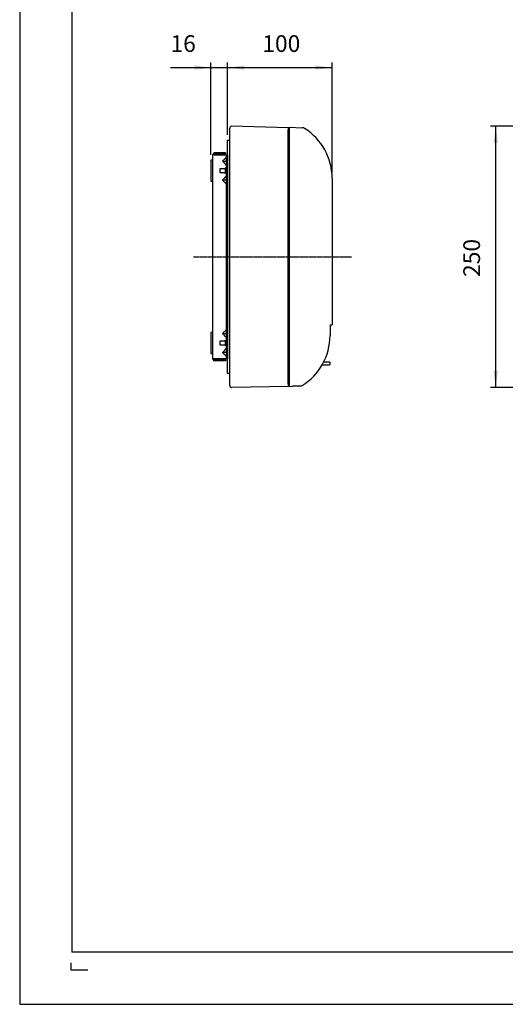
# Model space of a CAD drawing. Extents: x 491 to 2529, y -3703 to -2237.
# Drawn here: x 491 to 956, y -3703 to -2761 of the extents above; entities that cross this region are included whole.
import ezdxf

# ---------------------------------------------------------------- set-up
doc = ezdxf.new("R2010")
doc.units = 0
doc.linetypes.add('DOT_CENTER', pattern=[2, 1.25, -0.25, 0.25, -0.25])
doc.layers.get('0').update_dxf_attribs({"linetype": 'CONTINUOUS'})
doc.layers.add('1', color=7, linetype='CONTINUOUS')
doc.styles.add('CONVERTER_1', font='txt.shx', dxfattribs={"width": 0.9})
doc.dimstyles.new('ME10_DIM_2', dxfattribs={"dimtxt": 16, "dimasz": 16, "dimexe": 5, "dimexo": 5, "dimtad": 1, "dimdec": 3, "dimtxsty": 'STANDARD', "dimsah": 1, "dimcen": 0.09, "dimclrd": 2, "dimclre": 2, "dimclrt": 2, "dimazin": 3, "dimtfac": 1, "dimtdec": 4, "dimtofl": 0, "dimtmove": 0, "dimatfit": 3, "dimtolj": 1, "dimtzin": 0})
doc.dimstyles.new('ME10_DIM_3', dxfattribs={"dimtxt": 16, "dimasz": 16, "dimexe": 5, "dimexo": 5, "dimtad": 1, "dimdec": 3, "dimtxsty": 'STANDARD', "dimsah": 1, "dimcen": 0.09, "dimclrd": 2, "dimclre": 2, "dimclrt": 2, "dimazin": 3, "dimtfac": 1, "dimtdec": 4, "dimtofl": 0, "dimtmove": 0, "dimatfit": 3, "dimtolj": 1, "dimtzin": 0})
doc.dimstyles.new('ME10_DIM_7', dxfattribs={"dimtxt": 16, "dimasz": 16, "dimexe": 5, "dimexo": 5, "dimtad": 1, "dimdec": 3, "dimtxsty": 'STANDARD', "dimsah": 1, "dimcen": 0.09, "dimclrd": 2, "dimclre": 2, "dimclrt": 2, "dimazin": 3, "dimtfac": 1, "dimtdec": 4, "dimtofl": 0, "dimtmove": 0, "dimatfit": 3, "dimtolj": 1, "dimtzin": 0})

# ---------------------------------------------------------------- blocks, each defined once
blk = doc.blocks.new('*D24')
at = {"color": 2, "linetype": 'CONTINUOUS'}
for p, q in [((635.76, -2806.83), (674.42, -2806.83)), ((674.42, -2890.46), (674.42, -2801.83)), ((674.42, -2806.83), (690.42, -2806.83)), ((690.42, -2871.26), (690.42, -2801.83)), ((690.42, -2806.83), (722.42, -2806.83))]:
    blk.add_line(p, q, dxfattribs=at)
at = {"color": 2}
for points in [[(658.42, -2808.93), (658.42, -2804.72), (674.42, -2806.83)], [(706.42, -2804.72), (706.42, -2808.93), (690.42, -2806.83)]]:
    blk.add_solid(points, dxfattribs=at)
at = {"color": 2, "insert": (635.76, -2796.83), "char_height": 16, "attachment_point": 7, "rotation": 0.00014, "style": 'CONVERTER_1'}
blk.add_mtext('16', dxfattribs=at)
blk = doc.blocks.new('*D20')
at = {"color": 2, "linetype": 'CONTINUOUS'}
for p, q in [((987.02, -2862.96), (941.93, -2862.96)), ((946.93, -3112.96), (946.93, -2862.96)), ((987.02, -3112.96), (941.93, -3112.96))]:
    blk.add_line(p, q, dxfattribs=at)
at = {"color": 2}
for points in [[(949.03, -2878.96), (944.82, -2878.96), (946.93, -2862.96)], [(944.82, -3096.96), (949.03, -3096.96), (946.93, -3112.96)]]:
    blk.add_solid(points, dxfattribs=at)
at = {"color": 2, "insert": (936.93, -3007.16), "char_height": 16, "attachment_point": 7, "rotation": 90, "style": 'CONVERTER_1'}
blk.add_mtext('250', dxfattribs=at)
blk = doc.blocks.new('*D19')
at = {"color": 2, "linetype": 'CONTINUOUS'}
for p, q in [((690.42, -2871.26), (690.42, -2801.83)), ((690.42, -2806.83), (790.42, -2806.83)), ((790.42, -2907.64), (790.42, -2801.83))]:
    blk.add_line(p, q, dxfattribs=at)
at = {"color": 2}
for points in [[(706.42, -2804.72), (706.42, -2808.93), (690.42, -2806.83)], [(774.42, -2808.93), (774.42, -2804.72), (790.42, -2806.83)]]:
    blk.add_solid(points, dxfattribs=at)
at = {"color": 2, "insert": (723.62, -2796.83), "char_height": 16, "attachment_point": 7, "rotation": 0.00014, "style": 'CONVERTER_1'}
blk.add_mtext('100', dxfattribs=at)
blk = doc.blocks.new('TOP__1', base_point=(3102.86, -5198.43))
at = {"layer": '1', "color": 7, "linetype": 'CONTINUOUS'}
for p, q in [((676.42, -2895.46), (676.42, -2889.96)), ((677.42, -2890.46), (676.42, -2890.46)), ((676.42, -2893.04), (676.42, -2891.8)), ((677.42, -2889.96), (677.42, -2890.46)), ((677.42, -2890.46), (689.42, -2890.46)), ((688.42, -2888.46), (677.92, -2888.46)), ((688.42, -2889.46), (677.92, -2889.46)), ((689.42, -2892.46), (685.42, -2896.46)), ((688.42, -2888.46), (688.42, -2889.46)), ((689.42, -2890.46), (690.42, -2890.46)), ((689.42, -2892.46), (689.42, -2890.46)), ((689.42, -2895.46), (689.42, -2892.46)), ((690.42, -2890.46), (690.42, -3085.46)), ((674.42, -2895.46), (674.42, -2915.46)), ((676.42, -2895.46), (674.42, -2895.46)), ((676.42, -2915.46), (676.42, -2895.46)), ((685.42, -2896.46), (689.42, -2900.46)), ((685.42, -2896.46), (689.42, -2896.46)), ((689.42, -2896.46), (689.42, -2895.46)), ((689.42, -2898.46), (689.42, -2896.46)), ((689.42, -2900.46), (689.42, -2898.46)), ((689.42, -2902.71), (689.42, -2900.46)), ((689.42, -2910.46), (685.42, -2914.46)), ((688.42, -2902.71), (689.42, -2902.71)), ((688.42, -2908.21), (688.42, -2902.71)), ((689.42, -2908.21), (688.42, -2908.21)), ((689.42, -2902.71), (689.42, -2908.21)), ((689.42, -2910.46), (689.42, -2908.21)), ((689.42, -2914.46), (689.42, -2910.46)), ((674.42, -2915.46), (676.42, -2915.46)), ((676.42, -3060.46), (676.42, -2915.46)), ((676.42, -2919.12), (676.42, -2917.87)), ((685.42, -2914.46), (689.42, -2918.46)), ((689.42, -2914.46), (685.42, -2914.46)), ((689.42, -2918.46), (689.42, -2914.46)), ((689.42, -3057.46), (689.42, -2918.46)), ((674.42, -3060.46), (674.42, -3080.46)), ((676.42, -3060.46), (674.42, -3060.46)), ((676.42, -3058.04), (676.42, -3056.8)), ((676.42, -3080.46), (676.42, -3060.46)), ((689.42, -3057.46), (685.42, -3061.46)), ((685.42, -3061.46), (689.42, -3061.46)), ((685.42, -3061.46), (689.42, -3065.46)), ((689.42, -3061.46), (689.42, -3057.46)), ((689.42, -3065.46), (689.42, -3061.46)), ((688.42, -3073.21), (688.42, -3067.71)), ((688.42, -3067.71), (689.42, -3067.71)), ((689.42, -3067.71), (689.42, -3065.46)), ((689.42, -3067.71), (689.42, -3073.21)), ((674.42, -3080.46), (676.42, -3080.46)), ((676.42, -3085.96), (676.42, -3080.46)), ((689.42, -3075.46), (685.42, -3079.46)), ((689.42, -3079.46), (685.42, -3079.46)), ((685.42, -3079.46), (689.42, -3083.46)), ((689.42, -3073.21), (688.42, -3073.21)), ((689.42, -3075.46), (689.42, -3073.21)), ((689.42, -3079.46), (689.42, -3075.46)), ((689.42, -3083.46), (689.42, -3079.46)), ((676.42, -3084.12), (676.42, -3082.87)), ((677.42, -3085.46), (676.42, -3085.46)), ((687.42, -3085.46), (677.42, -3085.46)), ((677.42, -3085.46), (677.42, -3085.96)), ((686.92, -3086.46), (677.92, -3086.46)), ((688.42, -3087.46), (677.92, -3087.46)), ((686.92, -3086.46), (688.42, -3086.46)), ((689.42, -3085.46), (687.42, -3085.46)), ((688.42, -3086.46), (688.42, -3087.46)), ((689.42, -3085.46), (689.42, -3083.46)), ((690.42, -3085.46), (689.42, -3085.46))]:
    blk.add_line(p, q, dxfattribs=at)
for centre, radius, start, end in [((677.92, -2889.96), 1.5, 90, 180), ((677.92, -2889.96), 0.5, 90, 180), ((677.92, -3085.96), 1.5, 180, -90), ((677.92, -3085.96), 0.5, 180, -90)]:
    blk.add_arc(centre, radius, start, end, dxfattribs=at)
blk = doc.blocks.new('A3_ZUWAKU', base_point=(-999.57, -4758.06))
at = {"layer": '1', "color": 6, "linetype": 'CONTINUOUS'}
for p, q in [((-200.39, -1251.14), (-200.39, -1544.34)), ((-190.59, -1536.41), (-190.59, -1537.76)), ((-190.59, -1537.76), (-187.38, -1537.76)), ((-200.39, -1544.34), (207.11, -1544.34))]:
    blk.add_line(p, q, dxfattribs=at)
at = {"layer": '1', "color": 7, "linetype": 'CONTINUOUS'}
for p in [(-190.39, -1261.14), (197.11, -1534.34)]:
    blk.add_line(p, (-190.39, -1534.34), dxfattribs=at)
blk = doc.blocks.new('TOP__3', base_point=(2469.3, -3698.37))
at = {"xscale": 5, "yscale": 5, "zscale": 5}
blk.add_blockref('A3_ZUWAKU', (-3504.41, -19771.9), dxfattribs=at)
blk = doc.blocks.new('TOP__4', base_point=(1101.83, -167.3))
at = {"layer": '1', "color": 7, "linetype": 'CONTINUOUS'}
for p, q in [((749.42, -2863.96), (761.62, -2864.38)), ((749.42, -2866.46), (749.42, -2863.96)), ((749.42, -2863.96), (749.42, -3111.96)), ((790.42, -2912.64), (790.42, -2925.26)), ((790.42, -2925.26), (790.42, -3052.96)), ((788.42, -3052.96), (788.42, -3063.35)), ((788.42, -3052.96), (790.42, -3052.96)), ((749.42, -3111.96), (752.53, -3111.85)), ((760.15, -3111.58), (752.53, -3111.85))]:
    blk.add_line(p, q, dxfattribs=at)
at = {"layer": '1', "color": 3, "linetype": 'DOT_CENTER'}
blk.add_line((657.86, -2987.96), (808.92, -2987.96), dxfattribs=at)
at = {"layer": '1', "color": 7, "linetype": 'CONTINUOUS'}
for centre, radius, start, end in [((761.44, -2869.38), 5, 58.00734, 88), ((734.42, -2912.64), 56, 0, 58.00734), ((732.42, -3063.35), 56, -58.5917, 0), ((760.04, -3108.59), 3, -88, -58.5917)]:
    blk.add_arc(centre, radius, start, end, dxfattribs=at)
blk = doc.blocks.new('TOP__5', base_point=(2720.1, -143.17))
at = {"layer": '1', "color": 7, "linetype": 'CONTINUOUS'}
for p, q in [((690.42, -3099.66), (690.42, -2876.26)), ((690.42, -2876.26), (692.42, -2876.26)), ((692.42, -3099.66), (690.42, -3099.66))]:
    blk.add_line(p, q, dxfattribs=at)
blk = doc.blocks.new('TOP__6', base_point=(1105.98, 1412.31))
at = {"layer": '1', "color": 7, "linetype": 'CONTINUOUS'}
for p, q in [((748.42, -2864.38), (694.27, -2862.96)), ((748.42, -2864.38), (748.42, -2866.38)), ((692.42, -3111.16), (692.42, -2864.76)), ((748.42, -2866.38), (749.42, -2866.38)), ((748.42, -3109.54), (748.42, -2866.38)), ((749.42, -3109.54), (748.42, -3109.54)), ((748.42, -3109.54), (748.42, -3111.98)), ((748.42, -3111.98), (694.26, -3112.96)), ((749.42, -3111.96), (748.42, -3111.98))]:
    blk.add_line(p, q, dxfattribs=at)
for centre, start, end in [((694.22, -2864.76), 88.5, 180), ((694.22, -3111.16), 180, -88.96184)]:
    blk.add_arc(centre, 1.8, start, end, dxfattribs=at)
blk = doc.blocks.new('NEJI', base_point=(7341.29, -104.35))
at = {"layer": '1', "color": 7, "linetype": 'CONTINUOUS'}
for p, q in [((683.42, -2907.46), (683.42, -2903.46)), ((683.42, -2903.46), (688.42, -2903.46)), ((688.42, -2907.46), (683.42, -2907.46)), ((683.42, -3072.46), (683.42, -3068.46)), ((683.42, -3068.46), (688.42, -3068.46)), ((688.42, -3072.46), (683.42, -3072.46))]:
    blk.add_line(p, q, dxfattribs=at)
blk = doc.blocks.new('TOP__7', base_point=(7287.16, -535.68))
at = {"layer": '1'}
blk.add_blockref('NEJI', (7341.29, -104.35), dxfattribs=at)
blk = doc.blocks.new('TOP__8', base_point=(155.3, 103.64))
at = {"layer": '1', "color": 3, "linetype": 'DOT_CENTER'}
blk.add_line((1445.52, -2893.85), (1445.52, -3094.34), dxfattribs=at)
at = {"layer": '1', "color": 7, "linetype": 'CONTINUOUS'}
for p, q in [((1415.02, -2917.63), (1415.02, -2925.96)), ((1418.02, -2925.96), (1418.02, -2917.63)), ((1473.02, -2925.96), (1473.02, -2917.63)), ((1476.02, -2917.63), (1476.02, -2925.96)), ((1415.02, -2934.63), (1415.02, -2942.96)), ((1418.02, -2942.96), (1418.02, -2934.63)), ((1473.02, -2942.96), (1473.02, -2934.63)), ((1476.02, -2934.63), (1476.02, -2942.96)), ((1415.02, -2951.96), (1415.02, -2959.96)), ((1418.02, -2959.96), (1418.02, -2951.96)), ((1473.02, -2959.96), (1473.02, -2951.96)), ((1476.02, -2951.96), (1476.02, -2959.96)), ((1415.02, -2968.63), (1415.02, -2976.96)), ((1418.02, -2976.96), (1418.02, -2968.63)), ((1473.02, -2976.96), (1473.02, -2968.63)), ((1476.02, -2968.63), (1476.02, -2976.96)), ((1415.02, -2985.63), (1415.02, -2993.96)), ((1476.02, -2985.63), (1476.02, -2993.96)), ((1418.02, -2993.96), (1418.02, -2987.96)), ((1473.02, -2993.96), (1473.02, -2987.96)), ((1415.02, -3002.96), (1415.02, -3010.96)), ((1418.02, -3010.96), (1418.02, -3004.96)), ((1473.02, -3010.96), (1473.02, -3004.96)), ((1476.02, -3002.96), (1476.02, -3010.96)), ((1415.02, -3019.63), (1415.02, -3027.96)), ((1418.02, -3027.96), (1418.02, -3019.63)), ((1473.02, -3027.96), (1473.02, -3019.63)), ((1476.02, -3019.63), (1476.02, -3027.96)), ((1415.02, -3036.96), (1415.02, -3044.96)), ((1418.02, -3044.96), (1418.02, -3036.96)), ((1473.02, -3044.96), (1473.02, -3036.96)), ((1476.02, -3036.96), (1476.02, -3044.96)), ((1361.32, -3052.96), (1361.32, -3061.96)), ((1529.72, -3061.96), (1529.72, -3052.96)), ((1415.02, -3053.63), (1415.02, -3061.96)), ((1418.02, -3061.96), (1418.02, -3053.63)), ((1473.02, -3061.96), (1473.02, -3053.63)), ((1476.02, -3053.63), (1476.02, -3061.96)), ((1538.72, -3077.96), (1352.32, -3077.96)), ((1352.32, -3091.16), (1352.32, -3077.96)), ((1538.72, -3077.96), (1538.72, -3088.19)), ((788.02, -3088.66), (783.09, -3088.66)), ((788.52, -3090.66), (788.52, -3089.16)), ((1415.27, -3091.16), (1415.27, -3088.66)), ((1415.27, -3088.66), (1475.77, -3088.66)), ((1475.77, -3088.66), (1475.77, -3091.16)), ((1538.72, -3088.19), (1538.72, -3091.16)), ((781.03, -3091.16), (788.02, -3091.16)), ((1352.32, -3091.16), (1415.27, -3091.16)), ((1415.27, -3091.16), (1475.77, -3091.16)), ((1475.77, -3091.16), (1538.72, -3091.16)), ((1352.32, -3294.11), (1352.02, -3294.11)), ((1352.02, -3297.11), (1352.32, -3297.11)), ((1352.32, -3291.61), (1428.14, -3291.61)), ((1352.32, -3291.61), (1352.32, -3294.11)), ((1352.32, -3294.11), (1352.32, -3297.11)), ((1352.32, -3297.11), (1352.32, -3297.61)), ((1415.27, -3297.11), (1352.32, -3297.11)), ((1352.32, -3297.61), (1411.57, -3297.61)), ((1411.57, -3297.61), (1415.27, -3297.61)), ((1415.27, -3296.39), (1415.27, -3297.11)), ((1415.27, -3297.61), (1425.52, -3297.61)), ((1425.52, -3297.61), (1445.52, -3297.61)), ((1445.52, -3297.61), (1538.72, -3297.61)), ((1462.9, -3291.61), (1538.72, -3291.61)), ((1475.77, -3296.39), (1475.77, -3297.11)), ((1538.72, -3297.11), (1475.77, -3297.11)), ((1538.72, -3291.61), (1538.72, -3294.11)), ((1538.72, -3294.11), (1539.02, -3294.11)), ((1538.72, -3294.11), (1538.72, -3297.11)), ((1539.02, -3297.11), (1538.72, -3297.11)), ((1538.72, -3297.11), (1538.72, -3297.61))]:
    blk.add_line(p, q, dxfattribs=at)
for centre, radius, start, end in [((1414.02, -2951.96), 1, 0, 30.41969), ((1419.02, -2951.96), 1, 149.58031, 180), ((1472.02, -2951.96), 1, 0, 30.41969), ((1477.02, -2951.96), 1, 149.58031, 180), ((1414.02, -3002.96), 1, 0, 30.41969), ((1477.02, -3002.96), 1, 149.58031, 180), ((1414.02, -3036.96), 1, 0, 30.41969), ((1419.02, -3036.96), 1, 149.58031, 180), ((1472.02, -3036.96), 1, 0, 30.41969), ((1477.02, -3036.96), 1, 149.58031, 180), ((783.09, -3088.16), 0.5, -172.17991, -90), ((788.02, -3089.16), 0.5, 0, 90), ((788.02, -3090.66), 0.5, -90, 0), ((1415.77, -3296.39), 0.5, 114.2265, 180), ((1445.52, -3362.51), 73, 90, 114.2265), ((1445.52, -3362.51), 73, 65.7735, 90), ((1475.27, -3296.39), 0.5, 0, 65.7735)]:
    blk.add_arc(centre, radius, start, end, dxfattribs=at)

msp = doc.modelspace()

# ---------------------------------------------------------------- block references
for name, p in [('TOP__3', (2469.2981, -3698.3742)), ('TOP__4', (1101.8321, -167.3028)), ('TOP__1', (3102.8625, -5198.4284)), ('TOP__7', (7287.1592, -535.68)), ('TOP__5', (2720.103, -143.1707)), ('TOP__6', (1105.9828, 1412.3079)), ('TOP__8', (155.2956, 103.6354))]:
    msp.add_blockref(name, p)

# ---------------------------------------------------------------- dimensions: what is measured, and where the dimension line sits
at = {"layer": '1'}
for base, p1, p2, dimstyle, picture, middle in [((690.4246, -2806.8285), (674.4246, -2895.4584), (690.4246, -2876.2584), 'ME10_DIM_7', '*D24', (645.3634, -2788.8285)), ((790.4246, -2806.8285), (690.4246, -2876.2584), (790.4246, -2912.6351), 'ME10_DIM_2', '*D19', (740.4246, -2788.8285))]:
    dim = msp.add_linear_dim(base=base, p1=p1, p2=p2, dimstyle=dimstyle, dxfattribs=at)
    dim.commit()
    dim.dimension.update_dxf_attribs({"geometry": picture, "text_midpoint": middle, "text_rotation": 0.0001389})
dim = msp.add_linear_dim(base=(946.9267, -2862.9584), p1=(992.02, -3112.9584), p2=(992.02, -2862.9584), angle=90, dimstyle='ME10_DIM_3', dxfattribs=at)
dim.commit()
dim.dimension.update_dxf_attribs({"geometry": '*D20', "text_midpoint": (928.9267, -2987.9584), "text_rotation": 90})

doc.saveas('drawing.dxf')
